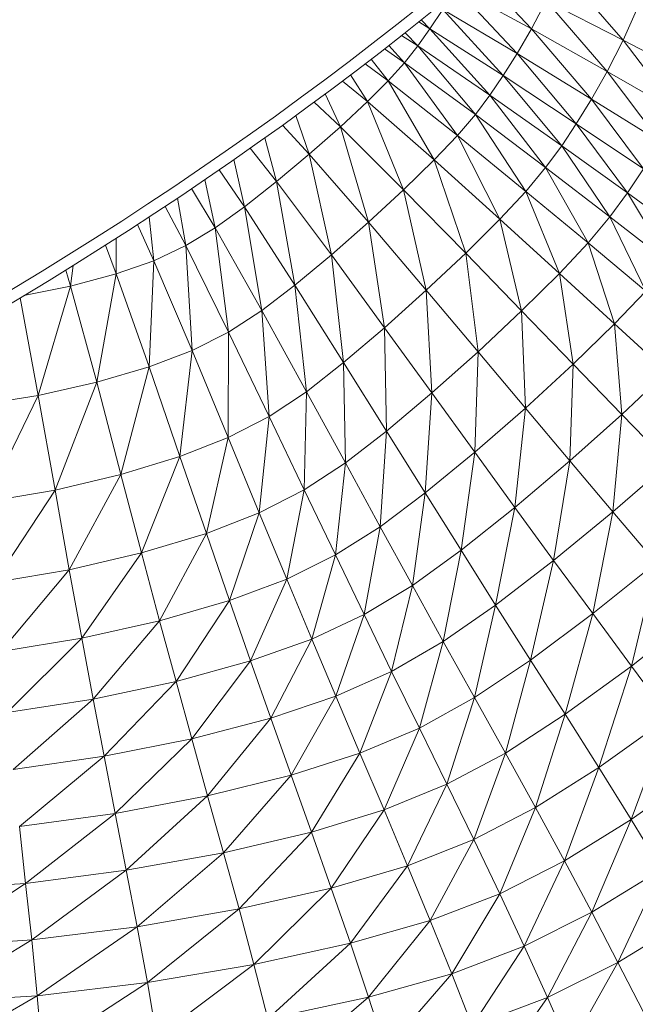
# Model space of a CAD drawing. Units: inches. Extents: x 0.2 to 11.8, y 0.1 to 7.9.
# Drawn here: x 6.8 to 6.8, y 2.4 to 2.6 of the extents above; entities that cross this region are included whole.
import ezdxf

# ---------------------------------------------------------------- set-up
doc = ezdxf.new("R2010")
doc.units = ezdxf.units.IN
doc.header["$MEASUREMENT"] = 0

# ---------------------------------------------------------------- blocks, each defined once
blk = doc.blocks.new('A$C02D310A6')
at = {"color": 0, "linetype": 'Continuous', "lineweight": 0}
for p, q in [((53.8014, 57.699), (54.1762, 57.2676)), ((53.8014, 57.699), (54.1762, 57.2676)), ((53.6224, 57.3348), (53.3047, 57.6729)), ((53.6224, 57.3348), (53.3047, 57.6729)), ((53.1791, 57.5689), (53.536, 57.1856)), ((53.1791, 57.5689), (53.536, 57.1856)), ((53.1842, 57.5731), (53.6224, 57.3348)), ((53.1842, 57.5731), (53.6224, 57.3348)), ((53.7111, 57.5047), (53.6224, 57.3348)), ((53.7111, 57.5047), (53.6224, 57.3348)), ((54.0795, 57.078), (53.7111, 57.5047)), ((54.0795, 57.078), (53.7111, 57.5047)), ((53.7111, 57.5047), (54.1762, 57.2676)), ((53.7111, 57.5047), (54.1762, 57.2676)), ((53.0097, 57.3361), (53.0865, 57.4518)), ((53.0097, 57.3361), (53.0865, 57.4518)), ((53.0865, 57.4518), (53.536, 57.1856)), ((53.0865, 57.4518), (53.4524, 57.0533)), ((53.0865, 57.4518), (53.4524, 57.0533)), ((53.0865, 57.4518), (53.536, 57.1856)), ((54.2744, 57.4835), (54.1762, 57.2676)), ((54.2744, 57.4835), (54.1762, 57.2676)), ((52.9575, 57.3896), (53.0097, 57.3361)), ((52.9575, 57.3896), (53.0097, 57.3361)), ((52.936, 57.232), (53.0097, 57.3361)), ((52.936, 57.232), (53.0097, 57.3361)), ((52.9418, 57.377), (53.0097, 57.3361)), ((52.9418, 57.377), (53.0097, 57.3361)), ((53.3723, 56.9343), (53.0097, 57.3361)), ((53.3723, 56.9343), (53.0097, 57.3361)), ((53.0097, 57.3361), (53.4524, 57.0533)), ((53.0097, 57.3361), (53.4524, 57.0533)), ((53.536, 57.1856), (53.6224, 57.3348)), ((53.536, 57.1856), (53.6224, 57.3348)), ((54.0795, 57.078), (53.6224, 57.3348)), ((53.9849, 56.9109), (53.6224, 57.3348)), ((54.0795, 57.078), (53.6224, 57.3348)), ((53.9849, 56.9109), (53.6224, 57.3348)), ((52.8382, 57.295), (52.936, 57.232)), ((52.8382, 57.295), (52.936, 57.232)), ((52.8595, 57.3118), (52.936, 57.232)), ((52.8595, 57.3118), (52.936, 57.232)), ((54.1762, 57.2676), (54.0795, 57.078)), ((54.1762, 57.2676), (54.0795, 57.078)), ((54.1762, 57.2676), (54.6079, 57.0434)), ((54.1762, 57.2676), (54.5023, 56.8361)), ((54.1762, 57.2676), (54.5023, 56.8361)), ((54.1762, 57.2676), (54.6079, 57.0434)), ((52.7342, 57.2138), (52.8553, 57.1302)), ((52.7342, 57.2138), (52.8553, 57.1302)), ((52.7615, 57.235), (52.8553, 57.1302)), ((52.7615, 57.235), (52.8553, 57.1302)), ((52.8553, 57.1302), (52.936, 57.232)), ((52.8553, 57.1302), (52.936, 57.232)), ((52.936, 57.232), (53.2839, 56.8171)), ((52.936, 57.232), (53.3723, 56.9343)), ((52.936, 57.232), (53.3723, 56.9343)), ((52.936, 57.232), (53.2839, 56.8171)), ((52.6544, 57.1522), (52.7572, 57.0212)), ((52.6544, 57.1522), (52.7572, 57.0212)), ((53.536, 57.1856), (53.4524, 57.0533)), ((53.536, 57.1856), (53.4524, 57.0533)), ((53.536, 57.1856), (53.9849, 56.9109)), ((53.536, 57.1856), (53.8934, 56.7624)), ((53.536, 57.1856), (53.8934, 56.7624)), ((53.536, 57.1856), (53.9849, 56.9109)), ((52.6187, 57.1248), (52.7572, 57.0212)), ((52.6187, 57.1248), (52.7572, 57.0212)), ((52.7572, 57.0212), (52.8553, 57.1302)), ((52.7572, 57.0212), (52.8553, 57.1302)), ((53.2839, 56.8171), (52.8553, 57.1302)), ((52.8553, 57.1302), (53.1754, 56.6905)), ((52.8553, 57.1302), (53.1754, 56.6905)), ((53.2839, 56.8171), (52.8553, 57.1302)), ((52.5291, 57.0566), (52.6316, 56.8955)), ((52.5291, 57.0566), (52.6316, 56.8955)), ((53.4524, 57.0533), (53.3723, 56.9343)), ((53.4524, 57.0533), (53.3723, 56.9343)), ((53.4524, 57.0533), (53.8057, 56.6288)), ((53.4524, 57.0533), (53.8057, 56.6288)), ((53.4524, 57.0533), (53.8934, 56.7624)), ((53.4524, 57.0533), (53.8934, 56.7624)), ((53.9849, 56.9109), (54.0795, 57.078)), ((53.9849, 56.9109), (54.0795, 57.078)), ((54.3989, 56.653), (54.0795, 57.078)), ((54.5023, 56.8361), (54.0795, 57.078)), ((54.3989, 56.653), (54.0795, 57.078)), ((54.5023, 56.8361), (54.0795, 57.078)), ((52.4808, 57.0201), (52.6316, 56.8955)), ((52.4808, 57.0201), (52.6316, 56.8955)), ((52.6316, 56.8955), (52.7572, 57.0212)), ((52.6316, 56.8955), (52.7572, 57.0212)), ((52.7572, 57.0212), (53.1754, 56.6905)), ((53.0349, 56.5431), (52.7572, 57.0212)), ((52.7572, 57.0212), (53.1754, 56.6905)), ((53.0349, 56.5431), (52.7572, 57.0212)), ((52.3762, 56.9419), (52.4683, 56.7436)), ((52.3762, 56.9419), (52.4683, 56.7436)), ((53.2839, 56.8171), (53.3723, 56.9343)), ((53.2839, 56.8171), (53.3723, 56.9343)), ((53.3723, 56.9343), (53.7084, 56.4969)), ((53.3723, 56.9343), (53.7084, 56.4969)), ((53.3723, 56.9343), (53.8057, 56.6288)), ((53.3723, 56.9343), (53.8057, 56.6288)), ((53.9849, 56.9109), (53.8934, 56.7624)), ((53.9849, 56.9109), (53.8934, 56.7624)), ((53.9849, 56.9109), (54.3989, 56.653)), ((53.9849, 56.9109), (54.2989, 56.4903)), ((53.9849, 56.9109), (54.2989, 56.4903)), ((53.9849, 56.9109), (54.3989, 56.653)), ((52.3098, 56.8928), (52.4683, 56.7436)), ((52.3098, 56.8928), (52.4683, 56.7436)), ((52.4683, 56.7436), (52.6316, 56.8955)), ((52.4683, 56.7436), (52.6316, 56.8955)), ((53.0349, 56.5431), (52.6316, 56.8955)), ((52.8508, 56.3635), (52.6316, 56.8955)), ((53.0349, 56.5431), (52.6316, 56.8955)), ((52.8508, 56.3635), (52.6316, 56.8955)), ((52.2002, 56.8125), (52.2808, 56.5784)), ((52.2002, 56.8125), (52.2808, 56.5784)), ((53.2839, 56.8171), (53.1754, 56.6905)), ((53.2839, 56.8171), (53.1754, 56.6905)), ((53.2839, 56.8171), (53.5883, 56.3537)), ((53.2839, 56.8171), (53.5883, 56.3537)), ((53.2839, 56.8171), (53.7084, 56.4969)), ((53.2839, 56.8171), (53.7084, 56.4969)), ((52.1197, 56.7541), (52.2808, 56.5784)), ((52.1197, 56.7541), (52.2808, 56.5784)), ((52.2808, 56.5784), (52.4683, 56.7436)), ((52.2808, 56.5784), (52.4683, 56.7436)), ((52.6388, 56.1672), (52.4683, 56.7436)), ((52.8508, 56.3635), (52.4683, 56.7436)), ((52.6388, 56.1672), (52.4683, 56.7436)), ((52.8508, 56.3635), (52.4683, 56.7436)), ((53.8934, 56.7624), (53.8057, 56.6288)), ((53.8934, 56.7624), (53.8057, 56.6288)), ((53.8934, 56.7624), (54.2989, 56.4903)), ((53.8934, 56.7624), (54.2031, 56.344)), ((53.8934, 56.7624), (54.2031, 56.344)), ((53.8934, 56.7624), (54.2989, 56.4903)), ((52.0128, 56.6776), (52.083, 56.4128)), ((52.0128, 56.6776), (52.083, 56.4128)), ((53.1754, 56.6905), (53.0349, 56.5431)), ((53.1754, 56.6905), (53.0349, 56.5431)), ((53.1754, 56.6905), (53.5883, 56.3537)), ((53.4318, 56.186), (53.1754, 56.6905)), ((53.1754, 56.6905), (53.5883, 56.3537)), ((53.4318, 56.186), (53.1754, 56.6905)), ((52.083, 56.4128), (51.924, 56.6147)), ((52.083, 56.4128), (51.924, 56.6147)), ((53.8057, 56.6288), (53.7084, 56.4969)), ((53.8057, 56.6288), (53.7084, 56.4969)), ((53.8057, 56.6288), (54.0966, 56.1995)), ((53.8057, 56.6288), (54.0966, 56.1995)), ((53.8057, 56.6288), (54.2031, 56.344)), ((53.8057, 56.6288), (54.2031, 56.344)), ((52.2808, 56.5784), (52.083, 56.4128)), ((52.2808, 56.5784), (52.083, 56.4128)), ((52.6388, 56.1672), (52.2808, 56.5784)), ((52.2808, 56.5784), (52.4146, 55.9697)), ((52.2808, 56.5784), (52.4146, 55.9697)), ((52.6388, 56.1672), (52.2808, 56.5784)), ((51.8256, 56.5457), (51.8885, 56.2599)), ((51.8256, 56.5457), (51.8885, 56.2599)), ((53.0349, 56.5431), (52.8508, 56.3635)), ((53.0349, 56.5431), (52.8508, 56.3635)), ((53.4318, 56.186), (53.0349, 56.5431)), ((53.2256, 55.9808), (53.0349, 56.5431)), ((53.4318, 56.186), (53.0349, 56.5431)), ((53.2256, 55.9808), (53.0349, 56.5431)), ((53.7084, 56.4969), (53.5883, 56.3537)), ((53.7084, 56.4969), (53.5883, 56.3537)), ((53.7084, 56.4969), (53.9645, 56.0424)), ((53.7084, 56.4969), (53.9645, 56.0424)), ((53.7084, 56.4969), (54.0966, 56.1995)), ((53.7084, 56.4969), (54.0966, 56.1995)), ((51.8885, 56.2599), (51.7362, 56.4839)), ((51.8885, 56.2599), (51.7362, 56.4839)), ((54.2989, 56.4903), (54.2031, 56.344)), ((54.2989, 56.4903), (54.2031, 56.344)), ((51.6503, 56.4249), (51.7111, 56.1326)), ((51.6503, 56.4249), (51.7111, 56.1326)), ((52.083, 56.4128), (51.8885, 56.2599)), ((52.083, 56.4128), (51.8885, 56.2599)), ((52.4146, 55.9697), (52.083, 56.4128)), ((52.083, 56.4128), (52.1942, 55.7866)), ((52.083, 56.4128), (52.1942, 55.7866)), ((52.4146, 55.9697), (52.083, 56.4128)), ((51.4853, 56.3134), (51.5341, 56.0259)), ((51.4853, 56.3134), (51.5341, 56.0259)), ((51.7111, 56.1326), (51.5696, 56.3701)), ((51.7111, 56.1326), (51.5696, 56.3701)), ((52.8508, 56.3635), (52.6388, 56.1672)), ((52.8508, 56.3635), (52.6388, 56.1672)), ((52.9876, 55.756), (52.8508, 56.3635)), ((53.2256, 55.9808), (52.8508, 56.3635)), ((52.9876, 55.756), (52.8508, 56.3635)), ((53.2256, 55.9808), (52.8508, 56.3635)), ((53.5883, 56.3537), (53.4318, 56.186)), ((53.5883, 56.3537), (53.4318, 56.186)), ((53.5883, 56.3537), (53.7919, 55.8583)), ((53.5883, 56.3537), (53.7919, 55.8583)), ((53.5883, 56.3537), (53.9645, 56.0424)), ((53.5883, 56.3537), (53.9645, 56.0424)), ((54.2031, 56.344), (54.0966, 56.1995)), ((54.2031, 56.344), (54.0966, 56.1995)), ((54.2031, 56.344), (54.5739, 56.0751)), ((54.2031, 56.344), (54.4579, 55.9197)), ((54.2031, 56.344), (54.4579, 55.9197)), ((54.2031, 56.344), (54.5739, 56.0751)), ((51.5341, 56.0259), (51.4099, 56.2632)), ((51.5341, 56.0259), (51.4099, 56.2632)), ((51.8885, 56.2599), (51.7111, 56.1326)), ((51.8885, 56.2599), (51.7111, 56.1326)), ((52.1942, 55.7866), (51.8885, 56.2599)), ((51.8885, 56.2599), (51.9932, 55.6334)), ((51.8885, 56.2599), (51.9932, 55.6334)), ((52.1942, 55.7866), (51.8885, 56.2599)), ((51.3138, 56.1998), (51.3407, 55.9351)), ((51.3138, 56.1998), (51.3407, 55.9351)), ((54.0966, 56.1995), (53.9645, 56.0424)), ((54.0966, 56.1995), (53.9645, 56.0424)), ((54.0966, 56.1995), (54.3136, 55.7509)), ((54.0966, 56.1995), (54.3136, 55.7509)), ((54.0966, 56.1995), (54.4579, 55.9197)), ((54.0966, 56.1995), (54.4579, 55.9197)), ((51.3407, 55.9351), (51.2421, 56.1529)), ((51.3407, 55.9351), (51.2421, 56.1529)), ((52.6388, 56.1672), (52.4146, 55.9697)), ((52.6388, 56.1672), (52.4146, 55.9697)), ((52.9876, 55.756), (52.6388, 56.1672)), ((52.7358, 55.5296), (52.6388, 56.1672)), ((52.9876, 55.756), (52.6388, 56.1672)), ((52.7358, 55.5296), (52.6388, 56.1672)), ((53.4318, 56.186), (53.2256, 55.9808)), ((53.4318, 56.186), (53.2256, 55.9808)), ((53.4318, 56.186), (53.5637, 55.6326)), ((53.4318, 56.186), (53.7919, 55.8583)), ((53.4318, 56.186), (53.7919, 55.8583)), ((53.4318, 56.186), (53.5637, 55.6326)), ((51.7111, 56.1326), (51.5341, 56.0259)), ((51.7111, 56.1326), (51.5341, 56.0259)), ((51.9932, 55.6334), (51.7111, 56.1326)), ((51.7111, 56.1326), (51.7923, 55.5041)), ((51.7111, 56.1326), (51.7923, 55.5041)), ((51.9932, 55.6334), (51.7111, 56.1326)), ((51.0488, 56.0286), (51.1143, 55.8553)), ((51.0488, 56.0286), (51.1143, 55.8553)), ((51.114, 56.0703), (51.1143, 55.8553)), ((51.114, 56.0703), (51.1143, 55.8553)), ((51.5341, 56.0259), (51.3407, 55.9351)), ((51.5341, 56.0259), (51.3407, 55.9351)), ((51.7923, 55.5041), (51.5341, 56.0259)), ((51.5341, 56.0259), (51.5721, 55.3929)), ((51.5341, 56.0259), (51.5721, 55.3929)), ((51.7923, 55.5041), (51.5341, 56.0259)), ((53.9645, 56.0424), (53.7919, 55.8583)), ((53.9645, 56.0424), (53.7919, 55.8583)), ((53.9645, 56.0424), (54.1248, 55.5531)), ((53.9645, 56.0424), (54.1248, 55.5531)), ((53.9645, 56.0424), (54.3136, 55.7509)), ((53.9645, 56.0424), (54.3136, 55.7509)), ((52.4146, 55.9697), (52.1942, 55.7866)), ((52.4146, 55.9697), (52.1942, 55.7866)), ((52.4146, 55.9697), (52.4883, 55.3194)), ((52.7358, 55.5296), (52.4146, 55.9697)), ((52.7358, 55.5296), (52.4146, 55.9697)), ((52.4146, 55.9697), (52.4883, 55.3194)), ((53.2256, 55.9808), (52.9876, 55.756)), ((53.2256, 55.9808), (52.9876, 55.756)), ((53.2256, 55.9808), (53.5637, 55.6326)), ((53.3001, 55.3853), (53.2256, 55.9808)), ((53.2256, 55.9808), (53.5637, 55.6326)), ((53.3001, 55.3853), (53.2256, 55.9808)), ((50.8548, 55.9066), (50.8382, 55.7815)), ((50.8548, 55.9066), (50.8382, 55.7815)), ((51.3407, 55.9351), (51.1143, 55.8553)), ((51.3407, 55.9351), (51.1143, 55.8553)), ((51.3407, 55.9351), (51.3132, 55.2938)), ((51.3407, 55.9351), (51.3132, 55.2938)), ((51.5721, 55.3929), (51.3407, 55.9351)), ((51.5721, 55.3929), (51.3407, 55.9351)), ((50.8097, 55.8786), (50.8382, 55.7815)), ((50.8097, 55.8786), (50.8382, 55.7815)), ((51.1143, 55.8553), (50.8382, 55.7815)), ((51.1143, 55.8553), (50.8382, 55.7815)), ((51.1143, 55.8553), (50.9961, 55.2011)), ((51.1143, 55.8553), (50.9961, 55.2011)), ((51.1143, 55.8553), (51.3132, 55.2938)), ((51.1143, 55.8553), (51.3132, 55.2938)), ((53.7919, 55.8583), (53.5637, 55.6326)), ((53.7919, 55.8583), (53.5637, 55.6326)), ((53.7919, 55.8583), (53.8748, 55.3106)), ((53.7919, 55.8583), (53.8748, 55.3106)), ((53.7919, 55.8583), (54.1248, 55.5531)), ((53.7919, 55.8583), (54.1248, 55.5531)), ((50.8382, 55.7815), (50.557, 55.7246)), ((50.8382, 55.7815), (50.557, 55.7246)), ((50.8382, 55.7815), (50.6428, 55.1215)), ((50.8382, 55.7815), (50.6428, 55.1215)), ((50.8382, 55.7815), (50.9961, 55.2011)), ((50.8382, 55.7815), (50.9961, 55.2011)), ((52.1942, 55.7866), (51.9932, 55.6334)), ((52.1942, 55.7866), (51.9932, 55.6334)), ((52.1942, 55.7866), (52.2629, 55.1435)), ((52.4883, 55.3194), (52.1942, 55.7866)), ((52.4883, 55.3194), (52.1942, 55.7866)), ((52.1942, 55.7866), (52.2629, 55.1435)), ((52.9876, 55.756), (52.7358, 55.5296)), ((52.9876, 55.756), (52.7358, 55.5296)), ((53.3001, 55.3853), (52.9876, 55.756)), ((53.0214, 55.1363), (52.9876, 55.756)), ((53.3001, 55.3853), (52.9876, 55.756)), ((53.0214, 55.1363), (52.9876, 55.756)), ((54.3136, 55.7509), (54.1248, 55.5531)), ((54.3136, 55.7509), (54.1248, 55.5531)), ((50.533, 55.7103), (50.6428, 55.1215)), ((50.533, 55.7103), (50.6428, 55.1215)), ((51.9932, 55.6334), (51.7923, 55.5041)), ((51.9932, 55.6334), (51.7923, 55.5041)), ((51.9932, 55.6334), (52.0376, 54.9948)), ((52.2629, 55.1435), (51.9932, 55.6334)), ((52.2629, 55.1435), (51.9932, 55.6334)), ((51.9932, 55.6334), (52.0376, 54.9948)), ((53.5637, 55.6326), (53.3001, 55.3853)), ((53.5637, 55.6326), (53.3001, 55.3853)), ((53.5637, 55.6326), (53.8748, 55.3106)), ((53.5859, 55.0451), (53.5637, 55.6326)), ((53.5637, 55.6326), (53.8748, 55.3106)), ((53.5859, 55.0451), (53.5637, 55.6326)), ((54.1248, 55.5531), (53.8748, 55.3106)), ((54.1248, 55.5531), (53.8748, 55.3106)), ((54.1248, 55.5531), (54.1683, 55.0066)), ((54.1248, 55.5531), (54.1683, 55.0066)), ((54.1248, 55.5531), (54.4401, 55.2635)), ((54.1248, 55.5531), (54.4401, 55.2635)), ((51.7923, 55.5041), (51.5721, 55.3929)), ((51.7923, 55.5041), (51.5721, 55.3929)), ((51.7923, 55.5041), (51.7905, 54.8665)), ((51.7923, 55.5041), (51.7905, 54.8665)), ((52.0376, 54.9948), (51.7923, 55.5041)), ((52.0376, 54.9948), (51.7923, 55.5041)), ((52.7358, 55.5296), (52.4883, 55.3194)), ((52.7358, 55.5296), (52.4883, 55.3194)), ((52.7474, 54.9057), (52.7358, 55.5296)), ((53.0214, 55.1363), (52.7358, 55.5296)), ((52.7474, 54.9057), (52.7358, 55.5296)), ((53.0214, 55.1363), (52.7358, 55.5296)), ((51.5721, 55.3929), (51.3132, 55.2938)), ((51.5721, 55.3929), (51.3132, 55.2938)), ((51.5721, 55.3929), (51.4995, 54.7516)), ((51.5721, 55.3929), (51.4995, 54.7516)), ((51.7905, 54.8665), (51.5721, 55.3929)), ((51.7905, 54.8665), (51.5721, 55.3929)), ((53.3001, 55.3853), (53.0214, 55.1363)), ((53.3001, 55.3853), (53.0214, 55.1363)), ((53.2805, 54.7785), (53.3001, 55.3853)), ((53.2805, 54.7785), (53.3001, 55.3853)), ((53.5859, 55.0451), (53.3001, 55.3853)), ((53.5859, 55.0451), (53.3001, 55.3853)), ((52.4883, 55.3194), (52.2629, 55.1435)), ((52.4883, 55.3194), (52.2629, 55.1435)), ((52.7474, 54.9057), (52.4883, 55.3194)), ((52.4883, 55.3194), (52.4985, 54.7134)), ((52.4883, 55.3194), (52.4985, 54.7134)), ((52.7474, 54.9057), (52.4883, 55.3194)), ((53.8748, 55.3106), (53.5859, 55.0451)), ((53.8748, 55.3106), (53.5859, 55.0451)), ((53.8748, 55.3106), (53.8544, 54.7259)), ((53.8748, 55.3106), (53.8544, 54.7259)), ((53.8748, 55.3106), (54.1683, 55.0066)), ((53.8748, 55.3106), (54.1683, 55.0066)), ((51.3132, 55.2938), (50.9961, 55.2011)), ((51.3132, 55.2938), (50.9961, 55.2011)), ((51.3132, 55.2938), (51.1425, 54.6434)), ((51.3132, 55.2938), (51.1425, 54.6434)), ((51.3132, 55.2938), (51.4995, 54.7516)), ((51.3132, 55.2938), (51.4995, 54.7516)), ((54.4401, 55.2635), (54.1683, 55.0066)), ((54.4401, 55.2635), (54.1683, 55.0066)), ((50.9961, 55.2011), (50.6428, 55.1215)), ((50.9961, 55.2011), (50.6428, 55.1215)), ((50.9961, 55.2011), (50.7444, 54.5499)), ((50.9961, 55.2011), (50.7444, 54.5499)), ((50.9961, 55.2011), (51.1425, 54.6434)), ((50.9961, 55.2011), (51.1425, 54.6434)), ((52.2629, 55.1435), (52.0376, 54.9948)), ((52.2629, 55.1435), (52.0376, 54.9948)), ((52.2629, 55.1435), (52.2503, 54.5515)), ((52.2629, 55.1435), (52.2503, 54.5515)), ((52.4985, 54.7134), (52.2629, 55.1435)), ((52.4985, 54.7134), (52.2629, 55.1435)), ((53.0214, 55.1363), (52.7474, 54.9057)), ((53.0214, 55.1363), (52.7474, 54.9057)), ((52.9808, 54.5323), (53.0214, 55.1363)), ((52.9808, 54.5323), (53.0214, 55.1363)), ((53.2805, 54.7785), (53.0214, 55.1363)), ((53.2805, 54.7785), (53.0214, 55.1363)), ((50.6428, 55.1215), (50.2754, 55.0623)), ((50.6428, 55.1215), (50.2754, 55.0623)), ((50.6428, 55.1215), (50.3303, 54.4793)), ((50.6428, 55.1215), (50.3303, 54.4793)), ((50.6428, 55.1215), (50.7444, 54.5499)), ((50.6428, 55.1215), (50.7444, 54.5499)), ((53.5859, 55.0451), (53.2805, 54.7785)), ((53.5859, 55.0451), (53.2805, 54.7785)), ((53.5226, 54.4447), (53.5859, 55.0451)), ((53.5226, 54.4447), (53.5859, 55.0451)), ((53.8544, 54.7259), (53.5859, 55.0451)), ((53.8544, 54.7259), (53.5859, 55.0451)), ((53.8544, 54.7259), (54.1683, 55.0066)), ((53.8544, 54.7259), (54.1683, 55.0066)), ((54.1683, 55.0066), (54.115, 54.4179)), ((54.1683, 55.0066), (54.115, 54.4179)), ((54.1683, 55.0066), (54.454, 54.7125)), ((54.1683, 55.0066), (54.454, 54.7125)), ((52.0376, 54.9948), (51.7905, 54.8665)), ((52.0376, 54.9948), (51.7905, 54.8665)), ((52.0376, 54.9948), (51.9786, 54.4123)), ((52.0376, 54.9948), (51.9786, 54.4123)), ((52.2503, 54.5515), (52.0376, 54.9948)), ((52.2503, 54.5515), (52.0376, 54.9948)), ((52.7474, 54.9057), (52.4985, 54.7134)), ((52.7474, 54.9057), (52.4985, 54.7134)), ((52.709, 54.3284), (52.7474, 54.9057)), ((52.709, 54.3284), (52.7474, 54.9057)), ((52.9808, 54.5323), (52.7474, 54.9057)), ((52.9808, 54.5323), (52.7474, 54.9057)), ((51.7905, 54.8665), (51.4995, 54.7516)), ((51.7905, 54.8665), (51.4995, 54.7516)), ((51.7905, 54.8665), (51.659, 54.2878)), ((51.7905, 54.8665), (51.659, 54.2878)), ((51.9786, 54.4123), (51.7905, 54.8665)), ((51.9786, 54.4123), (51.7905, 54.8665)), ((53.2805, 54.7785), (52.9808, 54.5323)), ((53.2805, 54.7785), (52.9808, 54.5323)), ((53.1974, 54.1862), (53.2805, 54.7785)), ((53.1974, 54.1862), (53.2805, 54.7785)), ((53.5226, 54.4447), (53.2805, 54.7785)), ((53.5226, 54.4447), (53.2805, 54.7785)), ((51.4995, 54.7516), (51.1425, 54.6434)), ((51.4995, 54.7516), (51.1425, 54.6434)), ((51.4995, 54.7516), (51.2673, 54.1703)), ((51.4995, 54.7516), (51.2673, 54.1703)), ((51.4995, 54.7516), (51.659, 54.2878)), ((51.4995, 54.7516), (51.659, 54.2878)), ((52.4985, 54.7134), (52.2503, 54.5515)), ((52.4985, 54.7134), (52.2503, 54.5515)), ((52.4985, 54.7134), (52.4389, 54.158)), ((52.4985, 54.7134), (52.4389, 54.158)), ((52.709, 54.3284), (52.4985, 54.7134)), ((52.709, 54.3284), (52.4985, 54.7134)), ((53.8544, 54.7259), (53.5226, 54.4447)), ((53.8544, 54.7259), (53.5226, 54.4447)), ((53.7569, 54.1235), (53.8544, 54.7259)), ((53.7569, 54.1235), (53.8544, 54.7259)), ((54.115, 54.4179), (53.8544, 54.7259)), ((54.115, 54.4179), (53.8544, 54.7259)), ((54.454, 54.7125), (54.115, 54.4179)), ((54.454, 54.7125), (54.115, 54.4179)), ((51.1425, 54.6434), (50.7444, 54.5499)), ((51.1425, 54.6434), (50.7444, 54.5499)), ((51.1425, 54.6434), (50.8309, 54.0686)), ((51.1425, 54.6434), (50.8309, 54.0686)), ((51.1425, 54.6434), (51.2673, 54.1703)), ((51.1425, 54.6434), (51.2673, 54.1703)), ((50.7444, 54.5499), (50.3303, 54.4793)), ((50.7444, 54.5499), (50.3303, 54.4793)), ((50.7444, 54.5499), (50.3768, 53.9915)), ((50.7444, 54.5499), (50.3768, 53.9915)), ((50.7444, 54.5499), (50.8309, 54.0686)), ((50.7444, 54.5499), (50.8309, 54.0686)), ((52.2503, 54.5515), (51.9786, 54.4123)), ((52.2503, 54.5515), (51.9786, 54.4123)), ((52.2503, 54.5515), (52.1443, 54.0125)), ((52.2503, 54.5515), (52.1443, 54.0125)), ((52.4389, 54.158), (52.2503, 54.5515)), ((52.4389, 54.158), (52.2503, 54.5515)), ((52.9808, 54.5323), (52.709, 54.3284)), ((52.9808, 54.5323), (52.709, 54.3284)), ((52.9032, 53.9738), (52.9808, 54.5323)), ((52.9032, 53.9738), (52.9808, 54.5323)), ((53.1974, 54.1862), (52.9808, 54.5323)), ((53.1974, 54.1862), (52.9808, 54.5323)), ((51.9786, 54.4123), (51.659, 54.2878)), ((51.9786, 54.4123), (51.659, 54.2878)), ((51.9786, 54.4123), (51.7989, 53.8829)), ((51.9786, 54.4123), (51.7989, 53.8829)), ((52.1443, 54.0125), (51.9786, 54.4123)), ((52.1443, 54.0125), (51.9786, 54.4123)), ((53.5226, 54.4447), (53.1974, 54.1862)), ((53.5226, 54.4447), (53.1974, 54.1862)), ((53.4065, 53.8542), (53.5226, 54.4447)), ((53.4065, 53.8542), (53.5226, 54.4447)), ((53.7569, 54.1235), (53.5226, 54.4447)), ((53.7569, 54.1235), (53.5226, 54.4447)), ((53.7569, 54.1235), (54.115, 54.4179)), ((53.7569, 54.1235), (54.115, 54.4179)), ((53.9928, 53.8034), (54.115, 54.4179)), ((53.9928, 53.8034), (54.115, 54.4179)), ((54.115, 54.4179), (54.3772, 54.1112)), ((54.115, 54.4179), (54.3772, 54.1112)), ((52.709, 54.3284), (52.4389, 54.158)), ((52.709, 54.3284), (52.4389, 54.158)), ((52.6119, 53.798), (52.709, 54.3284)), ((52.6119, 53.798), (52.709, 54.3284)), ((52.9032, 53.9738), (52.709, 54.3284)), ((52.9032, 53.9738), (52.709, 54.3284)), ((51.659, 54.2878), (51.2673, 54.1703)), ((51.659, 54.2878), (51.2673, 54.1703)), ((51.659, 54.2878), (51.3764, 53.7608)), ((51.659, 54.2878), (51.3764, 53.7608)), ((51.659, 54.2878), (51.7989, 53.8829)), ((51.659, 54.2878), (51.7989, 53.8829)), ((53.1974, 54.1862), (52.9032, 53.9738)), ((53.1974, 54.1862), (52.9032, 53.9738)), ((53.09, 53.6348), (53.1974, 54.1862)), ((53.09, 53.6348), (53.1974, 54.1862)), ((53.4065, 53.8542), (53.1974, 54.1862)), ((53.4065, 53.8542), (53.1974, 54.1862)), ((51.2673, 54.1703), (50.8309, 54.0686)), ((51.2673, 54.1703), (50.8309, 54.0686)), ((51.2673, 54.1703), (50.9063, 53.6552)), ((51.2673, 54.1703), (50.9063, 53.6552)), ((51.2673, 54.1703), (51.3764, 53.7608)), ((51.2673, 54.1703), (51.3764, 53.7608)), ((52.4389, 54.158), (52.1443, 54.0125)), ((52.4389, 54.158), (52.1443, 54.0125)), ((52.4389, 54.158), (52.2956, 53.649)), ((52.4389, 54.158), (52.2956, 53.649)), ((52.6119, 53.798), (52.4389, 54.158)), ((52.6119, 53.798), (52.4389, 54.158)), ((53.4065, 53.8542), (53.7569, 54.1235)), ((53.4065, 53.8542), (53.7569, 54.1235)), ((53.617, 53.5231), (53.7569, 54.1235)), ((53.617, 53.5231), (53.7569, 54.1235)), ((53.9928, 53.8034), (53.7569, 54.1235)), ((53.9928, 53.8034), (53.7569, 54.1235)), ((50.8309, 54.0686), (50.3768, 53.9915)), ((50.8309, 54.0686), (50.3768, 53.9915)), ((50.8309, 54.0686), (50.4176, 53.5753)), ((50.8309, 54.0686), (50.4176, 53.5753)), ((50.8309, 54.0686), (50.9063, 53.6552)), ((50.8309, 54.0686), (50.9063, 53.6552)), ((53.9928, 53.8034), (54.3772, 54.1112)), ((53.9928, 53.8034), (54.3772, 54.1112)), ((54.2265, 53.4871), (54.3772, 54.1112)), ((54.2265, 53.4871), (54.3772, 54.1112)), ((52.1443, 54.0125), (51.7989, 53.8829)), ((52.1443, 54.0125), (51.7989, 53.8829)), ((52.1443, 54.0125), (51.9261, 53.5175)), ((52.1443, 54.0125), (51.9261, 53.5175)), ((52.2956, 53.649), (52.1443, 54.0125)), ((52.2956, 53.649), (52.1443, 54.0125)), ((52.9032, 53.9738), (52.6119, 53.798)), ((52.9032, 53.9738), (52.6119, 53.798)), ((52.7779, 53.4549), (52.9032, 53.9738)), ((52.7779, 53.4549), (52.9032, 53.9738)), ((53.09, 53.6348), (52.9032, 53.9738)), ((53.09, 53.6348), (52.9032, 53.9738)), ((51.7989, 53.8829), (51.3764, 53.7608)), ((51.7989, 53.8829), (51.3764, 53.7608)), ((51.7989, 53.8829), (51.4755, 53.3937)), ((51.7989, 53.8829), (51.4755, 53.3937)), ((51.7989, 53.8829), (51.9261, 53.5175)), ((51.7989, 53.8829), (51.9261, 53.5175)), ((53.09, 53.6348), (53.4065, 53.8542)), ((53.09, 53.6348), (53.4065, 53.8542)), ((53.2784, 53.2966), (53.4065, 53.8542)), ((53.2784, 53.2966), (53.4065, 53.8542)), ((53.617, 53.5231), (53.4065, 53.8542)), ((53.617, 53.5231), (53.4065, 53.8542)), ((51.3764, 53.7608), (50.9063, 53.6552)), ((51.3764, 53.7608), (50.9063, 53.6552)), ((51.3764, 53.7608), (50.9748, 53.2871)), ((51.3764, 53.7608), (50.9748, 53.2871)), ((51.3764, 53.7608), (51.4755, 53.3937)), ((51.3764, 53.7608), (51.4755, 53.3937)), ((52.6119, 53.798), (52.2956, 53.649)), ((52.6119, 53.798), (52.2956, 53.649)), ((52.4405, 53.3041), (52.6119, 53.798)), ((52.4405, 53.3041), (52.6119, 53.798)), ((52.7779, 53.4549), (52.6119, 53.798)), ((52.7779, 53.4549), (52.6119, 53.798)), ((53.617, 53.5231), (53.9928, 53.8034)), ((53.617, 53.5231), (53.9928, 53.8034)), ((53.8257, 53.1955), (53.9928, 53.8034)), ((53.8257, 53.1955), (53.9928, 53.8034)), ((54.2265, 53.4871), (53.9928, 53.8034)), ((54.2265, 53.4871), (53.9928, 53.8034)), ((54.2265, 53.4871), (54.6367, 53.8084)), ((54.2265, 53.4871), (54.6367, 53.8084)), ((50.9063, 53.6552), (50.4176, 53.5753)), ((50.9063, 53.6552), (50.4176, 53.5753)), ((50.9063, 53.6552), (50.455, 53.2068)), ((50.9063, 53.6552), (50.455, 53.2068)), ((50.9063, 53.6552), (50.9748, 53.2871)), ((50.9063, 53.6552), (50.9748, 53.2871)), ((52.2956, 53.649), (51.9261, 53.5175)), ((52.2956, 53.649), (51.9261, 53.5175)), ((52.2956, 53.649), (52.0478, 53.172)), ((52.2956, 53.649), (52.0478, 53.172)), ((52.4405, 53.3041), (52.2956, 53.649)), ((52.4405, 53.3041), (52.2956, 53.649)), ((52.7779, 53.4549), (53.09, 53.6348)), ((52.7779, 53.4549), (53.09, 53.6348)), ((52.9455, 53.1126), (53.09, 53.6348)), ((52.9455, 53.1126), (53.09, 53.6348)), ((53.2784, 53.2966), (53.09, 53.6348)), ((53.2784, 53.2966), (53.09, 53.6348)), ((53.2784, 53.2966), (53.617, 53.5231)), ((53.2784, 53.2966), (53.617, 53.5231)), ((53.4652, 52.9616), (53.617, 53.5231)), ((53.4652, 52.9616), (53.617, 53.5231)), ((53.8257, 53.1955), (53.617, 53.5231)), ((53.8257, 53.1955), (53.617, 53.5231)), ((51.9261, 53.5175), (51.4755, 53.3937)), ((51.9261, 53.5175), (51.4755, 53.3937)), ((51.9261, 53.5175), (51.5703, 53.0481)), ((51.9261, 53.5175), (51.5703, 53.0481)), ((51.9261, 53.5175), (52.0478, 53.172)), ((51.9261, 53.5175), (52.0478, 53.172)), ((53.8257, 53.1955), (54.2265, 53.4871)), ((53.8257, 53.1955), (54.2265, 53.4871)), ((54.0293, 52.874), (54.2265, 53.4871)), ((54.0293, 52.874), (54.2265, 53.4871)), ((54.4541, 53.1771), (54.2265, 53.4871)), ((54.4541, 53.1771), (54.2265, 53.4871)), ((52.4405, 53.3041), (52.7779, 53.4549)), ((52.4405, 53.3041), (52.7779, 53.4549)), ((52.5868, 52.9598), (52.7779, 53.4549)), ((52.5868, 52.9598), (52.7779, 53.4549)), ((52.9455, 53.1126), (52.7779, 53.4549)), ((52.9455, 53.1126), (52.7779, 53.4549)), ((51.4755, 53.3937), (50.9748, 53.2871)), ((51.4755, 53.3937), (50.9748, 53.2871)), ((51.4755, 53.3937), (51.0406, 52.9418)), ((51.4755, 53.3937), (51.0406, 52.9418)), ((51.4755, 53.3937), (51.5703, 53.0481)), ((51.4755, 53.3937), (51.5703, 53.0481)), ((50.9748, 53.2871), (50.455, 53.2068)), ((50.9748, 53.2871), (50.455, 53.2068)), ((50.9748, 53.2871), (50.4913, 52.8621)), ((50.9748, 53.2871), (50.4913, 52.8621)), ((50.9748, 53.2871), (51.0406, 52.9418)), ((50.9748, 53.2871), (51.0406, 52.9418)), ((52.0478, 53.172), (52.4405, 53.3041)), ((52.0478, 53.172), (52.4405, 53.3041)), ((52.171, 52.827), (52.4405, 53.3041)), ((52.171, 52.827), (52.4405, 53.3041)), ((52.5868, 52.9598), (52.4405, 53.3041)), ((52.5868, 52.9598), (52.4405, 53.3041)), ((52.9455, 53.1126), (53.2784, 53.2966)), ((52.9455, 53.1126), (53.2784, 53.2966)), ((53.1119, 52.7732), (53.2784, 53.2966)), ((53.1119, 52.7732), (53.2784, 53.2966)), ((53.4652, 52.9616), (53.2784, 53.2966)), ((53.4652, 52.9616), (53.2784, 53.2966)), ((51.5703, 53.0481), (52.0478, 53.172)), ((51.5703, 53.0481), (52.0478, 53.172)), ((52.0478, 53.172), (51.6666, 52.7029)), ((52.0478, 53.172), (51.6666, 52.7029)), ((52.0478, 53.172), (52.171, 52.827)), ((52.0478, 53.172), (52.171, 52.827)), ((53.4652, 52.9616), (53.8257, 53.1955)), ((53.4652, 52.9616), (53.8257, 53.1955)), ((53.6478, 52.6322), (53.8257, 53.1955)), ((53.6478, 52.6322), (53.8257, 53.1955)), ((54.0293, 52.874), (53.8257, 53.1955)), ((54.0293, 52.874), (53.8257, 53.1955)), ((54.0293, 52.874), (54.4541, 53.1771)), ((54.0293, 52.874), (54.4541, 53.1771)), ((54.2244, 52.561), (54.4541, 53.1771)), ((54.2244, 52.561), (54.4541, 53.1771)), ((52.5868, 52.9598), (52.9455, 53.1126)), ((52.5868, 52.9598), (52.9455, 53.1126)), ((52.7324, 52.6181), (52.9455, 53.1126)), ((52.7324, 52.6181), (52.9455, 53.1126)), ((53.1119, 52.7732), (52.9455, 53.1126)), ((53.1119, 52.7732), (52.9455, 53.1126)), ((51.0406, 52.9418), (51.5703, 53.0481)), ((51.0406, 52.9418), (51.5703, 53.0481)), ((51.5703, 53.0481), (51.1079, 52.5967)), ((51.5703, 53.0481), (51.1079, 52.5967)), ((51.5703, 53.0481), (51.6666, 52.7029)), ((51.5703, 53.0481), (51.6666, 52.7029)), ((50.4913, 52.8621), (51.0406, 52.9418)), ((50.4913, 52.8621), (51.0406, 52.9418)), ((51.0406, 52.9418), (50.5291, 52.5176)), ((51.0406, 52.9418), (50.5291, 52.5176)), ((51.0406, 52.9418), (51.1079, 52.5967)), ((51.0406, 52.9418), (51.1079, 52.5967)), ((52.171, 52.827), (52.5868, 52.9598)), ((52.171, 52.827), (52.5868, 52.9598)), ((52.2937, 52.4843), (52.5868, 52.9598)), ((52.2937, 52.4843), (52.5868, 52.9598)), ((52.7324, 52.6181), (52.5868, 52.9598)), ((52.7324, 52.6181), (52.5868, 52.9598)), ((53.1119, 52.7732), (53.4652, 52.9616)), ((53.1119, 52.7732), (53.4652, 52.9616)), ((53.2745, 52.4389), (53.4652, 52.9616)), ((53.2745, 52.4389), (53.4652, 52.9616)), ((53.6478, 52.6322), (53.4652, 52.9616)), ((53.6478, 52.6322), (53.4652, 52.9616)), ((53.6478, 52.6322), (54.0293, 52.874)), ((53.6478, 52.6322), (54.0293, 52.874)), ((53.8229, 52.311), (54.0293, 52.874)), ((53.8229, 52.311), (54.0293, 52.874)), ((54.2244, 52.561), (54.0293, 52.874)), ((54.2244, 52.561), (54.0293, 52.874)), ((54.2244, 52.561), (54.6718, 52.8759)), ((54.2244, 52.561), (54.6718, 52.8759)), ((51.6666, 52.7029), (52.171, 52.827)), ((51.6666, 52.7029), (52.171, 52.827)), ((51.7626, 52.3596), (52.171, 52.827)), ((51.7626, 52.3596), (52.171, 52.827)), ((52.171, 52.827), (52.2937, 52.4843)), ((52.171, 52.827), (52.2937, 52.4843)), ((52.7324, 52.6181), (53.1119, 52.7732)), ((52.7324, 52.6181), (53.1119, 52.7732)), ((52.8748, 52.281), (53.1119, 52.7732)), ((52.8748, 52.281), (53.1119, 52.7732)), ((53.2745, 52.4389), (53.1119, 52.7732)), ((53.2745, 52.4389), (53.1119, 52.7732)), ((51.1079, 52.5967), (51.6666, 52.7029)), ((51.1079, 52.5967), (51.6666, 52.7029)), ((51.6666, 52.7029), (51.175, 52.2532)), ((51.6666, 52.7029), (51.175, 52.2532)), ((51.6666, 52.7029), (51.7626, 52.3596)), ((51.6666, 52.7029), (51.7626, 52.3596)), ((53.2745, 52.4389), (53.6478, 52.6322)), ((53.2745, 52.4389), (53.6478, 52.6322)), ((53.6478, 52.6322), (53.4309, 52.1121)), ((53.6478, 52.6322), (53.4309, 52.1121)), ((53.6478, 52.6322), (53.8229, 52.311)), ((53.6478, 52.6322), (53.8229, 52.311)), ((50.5291, 52.5176), (51.1079, 52.5967)), ((50.5291, 52.5176), (51.1079, 52.5967)), ((51.1079, 52.5967), (50.567, 52.1744)), ((51.1079, 52.5967), (50.567, 52.1744)), ((51.1079, 52.5967), (51.175, 52.2532)), ((51.1079, 52.5967), (51.175, 52.2532)), ((52.2937, 52.4843), (52.7324, 52.6181)), ((52.2937, 52.4843), (52.7324, 52.6181)), ((52.4137, 52.1456), (52.7324, 52.6181)), ((52.4137, 52.1456), (52.7324, 52.6181)), ((52.8748, 52.281), (52.7324, 52.6181)), ((52.8748, 52.281), (52.7324, 52.6181)), ((50.5291, 52.5176), (50.567, 52.1744)), ((50.5291, 52.5176), (50.567, 52.1744)), ((53.8229, 52.311), (54.2244, 52.561)), ((53.8229, 52.311), (54.2244, 52.561)), ((53.9879, 52.0002), (54.2244, 52.561)), ((53.9879, 52.0002), (54.2244, 52.561)), ((54.4077, 52.2591), (54.2244, 52.561)), ((54.4077, 52.2591), (54.2244, 52.561)), ((51.7626, 52.3596), (52.2937, 52.4843)), ((51.7626, 52.3596), (52.2937, 52.4843)), ((51.8564, 52.0197), (52.2937, 52.4843)), ((51.8564, 52.0197), (52.2937, 52.4843)), ((52.2937, 52.4843), (52.4137, 52.1456)), ((52.2937, 52.4843), (52.4137, 52.1456)), ((52.8748, 52.281), (53.2745, 52.4389)), ((52.8748, 52.281), (53.2745, 52.4389)), ((53.0118, 51.9506), (53.2745, 52.4389)), ((53.0118, 51.9506), (53.2745, 52.4389)), ((53.4309, 52.1121), (53.2745, 52.4389)), ((53.4309, 52.1121), (53.2745, 52.4389)), ((51.175, 52.2532), (51.7626, 52.3596)), ((51.175, 52.2532), (51.7626, 52.3596)), ((51.2404, 51.9125), (51.7626, 52.3596)), ((51.2404, 51.9125), (51.7626, 52.3596)), ((51.7626, 52.3596), (51.8564, 52.0197)), ((51.7626, 52.3596), (51.8564, 52.0197)), ((52.4137, 52.1456), (52.8748, 52.281)), ((52.4137, 52.1456), (52.8748, 52.281)), ((52.5291, 51.8127), (52.8748, 52.281)), ((52.5291, 51.8127), (52.8748, 52.281)), ((53.0118, 51.9506), (52.8748, 52.281)), ((53.0118, 51.9506), (52.8748, 52.281)), ((53.8229, 52.311), (53.4309, 52.1121)), ((53.8229, 52.311), (53.4309, 52.1121)), ((53.8229, 52.311), (53.5784, 51.7949)), ((53.8229, 52.311), (53.5784, 51.7949)), ((53.8229, 52.311), (53.9879, 52.0002)), ((53.8229, 52.311), (53.9879, 52.0002)), ((50.567, 52.1744), (51.175, 52.2532)), ((50.567, 52.1744), (51.175, 52.2532)), ((51.175, 52.2532), (50.6034, 51.8334)), ((51.175, 52.2532), (50.6034, 51.8334)), ((51.175, 52.2532), (51.2404, 51.9125)), ((51.175, 52.2532), (51.2404, 51.9125)), ((53.9879, 52.0002), (54.4077, 52.2591)), ((53.9879, 52.0002), (54.4077, 52.2591)), ((54.1451, 51.6973), (54.4077, 52.2591)), ((54.1451, 51.6973), (54.4077, 52.2591)), ((49.9744, 52.1324), (50.567, 52.1744)), ((49.9744, 52.1324), (50.567, 52.1744)), ((50.567, 52.1744), (49.9829, 51.7917)), ((50.567, 52.1744), (49.9829, 51.7917)), ((50.567, 52.1744), (50.6034, 51.8334)), ((50.567, 52.1744), (50.6034, 51.8334)), ((51.8564, 52.0197), (52.4137, 52.1456)), ((51.8564, 52.0197), (52.4137, 52.1456)), ((51.9462, 51.6846), (52.4137, 52.1456)), ((51.9462, 51.6846), (52.4137, 52.1456)), ((52.4137, 52.1456), (52.5291, 51.8127)), ((52.4137, 52.1456), (52.5291, 51.8127)), ((53.0118, 51.9506), (53.4309, 52.1121)), ((53.0118, 51.9506), (53.4309, 52.1121)), ((53.141, 51.6287), (53.4309, 52.1121)), ((53.141, 51.6287), (53.4309, 52.1121)), ((53.4309, 52.1121), (53.5784, 51.7949)), ((53.4309, 52.1121), (53.5784, 51.7949)), ((51.2404, 51.9125), (51.8564, 52.0197)), ((51.2404, 51.9125), (51.8564, 52.0197)), ((51.3025, 51.5758), (51.8564, 52.0197)), ((51.3025, 51.5758), (51.8564, 52.0197)), ((51.8564, 52.0197), (51.9462, 51.6846)), ((51.8564, 52.0197), (51.9462, 51.6846)), ((53.9879, 52.0002), (53.5784, 51.7949)), ((53.9879, 52.0002), (53.5784, 51.7949)), ((53.9879, 52.0002), (53.7191, 51.485)), ((53.9879, 52.0002), (53.7191, 51.485)), ((53.9879, 52.0002), (54.1451, 51.6973)), ((53.9879, 52.0002), (54.1451, 51.6973)), ((52.5291, 51.8127), (53.0118, 51.9506)), ((52.5291, 51.8127), (53.0118, 51.9506)), ((52.6377, 51.4872), (53.0118, 51.9506)), ((52.6377, 51.4872), (53.0118, 51.9506)), ((53.141, 51.6287), (53.0118, 51.9506)), ((53.141, 51.6287), (53.0118, 51.9506)), ((54.1451, 51.6973), (54.5821, 51.9655)), ((54.1451, 51.6973), (54.5821, 51.9655)), ((50.6034, 51.8334), (51.2404, 51.9125)), ((50.6034, 51.8334), (51.2404, 51.9125)), ((50.637, 51.4957), (51.2404, 51.9125)), ((50.637, 51.4957), (51.2404, 51.9125)), ((51.2404, 51.9125), (51.3025, 51.5758)), ((51.2404, 51.9125), (51.3025, 51.5758)), ((49.9829, 51.7917), (50.6034, 51.8334)), ((49.9829, 51.7917), (50.6034, 51.8334)), ((50.6034, 51.8334), (49.9891, 51.4539)), ((50.6034, 51.8334), (49.9891, 51.4539)), ((50.6034, 51.8334), (50.637, 51.4957)), ((50.6034, 51.8334), (50.637, 51.4957)), ((51.9462, 51.6846), (52.5291, 51.8127)), ((51.9462, 51.6846), (52.5291, 51.8127)), ((52.0302, 51.3559), (52.5291, 51.8127)), ((52.0302, 51.3559), (52.5291, 51.8127)), ((52.5291, 51.8127), (52.6377, 51.4872)), ((52.5291, 51.8127), (52.6377, 51.4872)), ((53.5784, 51.7949), (53.141, 51.6287)), ((53.5784, 51.7949), (53.141, 51.6287)), ((53.2643, 51.3134), (53.5784, 51.7949)), ((53.2643, 51.3134), (53.5784, 51.7949)), ((53.7191, 51.485), (53.5784, 51.7949)), ((53.7191, 51.485), (53.5784, 51.7949)), ((51.3025, 51.5758), (51.9462, 51.6846)), ((51.3025, 51.5758), (51.9462, 51.6846)), ((51.3596, 51.2444), (51.9462, 51.6846)), ((51.3596, 51.2444), (51.9462, 51.6846)), ((51.9462, 51.6846), (52.0302, 51.3559)), ((51.9462, 51.6846), (52.0302, 51.3559)), ((54.1451, 51.6973), (53.7191, 51.485)), ((54.1451, 51.6973), (53.7191, 51.485)), ((53.8553, 51.1798), (54.1451, 51.6973)), ((53.8553, 51.1798), (54.1451, 51.6973)), ((54.2972, 51.3996), (54.1451, 51.6973)), ((54.2972, 51.3996), (54.1451, 51.6973)), ((52.6377, 51.4872), (53.141, 51.6287)), ((52.6377, 51.4872), (53.141, 51.6287)), ((52.7412, 51.1674), (53.141, 51.6287)), ((52.7412, 51.1674), (53.141, 51.6287)), ((53.2643, 51.3134), (53.141, 51.6287)), ((53.2643, 51.3134), (53.141, 51.6287)), ((50.637, 51.4957), (51.3025, 51.5758)), ((50.637, 51.4957), (51.3025, 51.5758)), ((50.6664, 51.1625), (51.3025, 51.5758)), ((50.6664, 51.1625), (51.3025, 51.5758)), ((51.3025, 51.5758), (51.3596, 51.2444)), ((51.3025, 51.5758), (51.3596, 51.2444)), ((49.9891, 51.4539), (50.637, 51.4957)), ((49.9891, 51.4539), (50.637, 51.4957)), ((49.9917, 51.1198), (50.637, 51.4957)), ((49.9917, 51.1198), (50.637, 51.4957)), ((50.637, 51.4957), (50.6664, 51.1625)), ((50.637, 51.4957), (50.6664, 51.1625)), ((52.0302, 51.3559), (52.6377, 51.4872)), ((52.0302, 51.3559), (52.6377, 51.4872)), ((52.1099, 51.0319), (52.6377, 51.4872)), ((52.1099, 51.0319), (52.6377, 51.4872)), ((52.6377, 51.4872), (52.7412, 51.1674)), ((52.6377, 51.4872), (52.7412, 51.1674)), ((53.7191, 51.485), (53.2643, 51.3134)), ((53.7191, 51.485), (53.2643, 51.3134)), ((53.7191, 51.485), (53.3838, 51.0023)), ((53.7191, 51.485), (53.3838, 51.0023)), ((53.8553, 51.1798), (53.7191, 51.485)), ((53.8553, 51.1798), (53.7191, 51.485))]:
    blk.add_line(p, q, dxfattribs=at)
at = {"color": 0, "linetype": 'Continuous', "lineweight": 0, "extrusion": (0, 0, -1)}
for centre in [(49.3361, 59.0809), (49.3777, 59.0244)]:
    blk.add_ellipse(centre, major_axis=(7.3412, 4.778), ratio=0.390866, start_param=0.464348, end_param=1.8417, dxfattribs=at)

msp = doc.modelspace()

# ---------------------------------------------------------------- block references
at = {"xscale": 0.0254, "yscale": 0.0254, "zscale": 0.0254}
msp.add_blockref('A$C02D310A6', (5.47159, 1.09749), dxfattribs=at)

doc.saveas('drawing.dxf')
